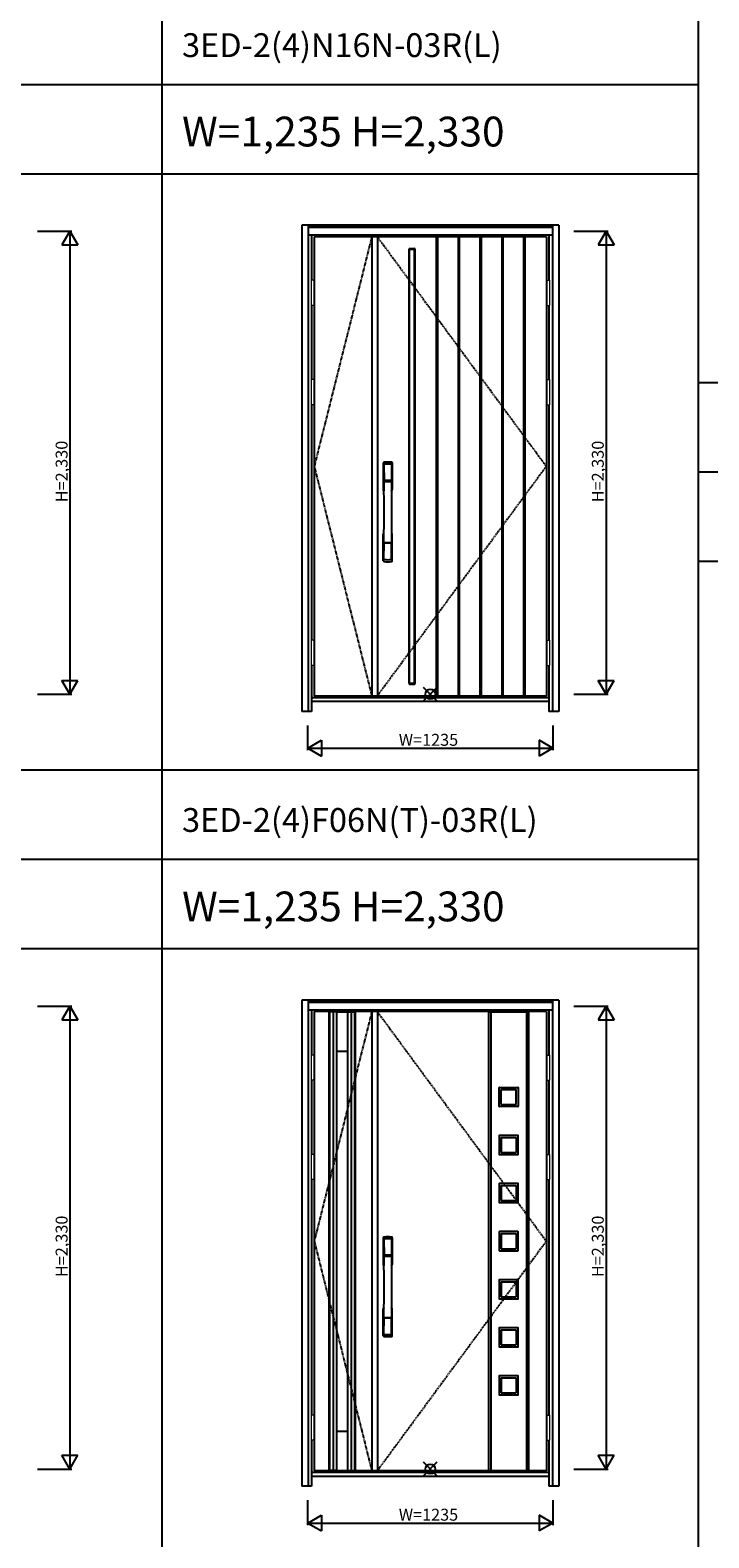
# Model space of a CAD drawing. Extents: x 0 to 27931, y 0 to 20000.
# Drawn here: x 18235 to 21653, y 7834 to 15423 of the extents above; entities that cross this region are included whole.
import ezdxf

# ---------------------------------------------------------------- set-up
doc = ezdxf.new("R2010")
doc.units = 0
doc.linetypes.add('ITTENSAU', pattern=[5.5, 3, -1, 0.5, -1])
doc.layers.get('0').update_dxf_attribs({"linetype": 'CONTINUOUS'})
for name, color, linetype in [('YKK_A1', 4, 'CONTINUOUS'), ('YKK_A2', 3, 'CONTINUOUS'), ('YKK_F1', 7, 'CONTINUOUS'), ('YKK_IN', 1, 'CONTINUOUS'), ('YKK_N1', 2, 'CONTINUOUS')]:
    doc.layers.add(name, color=color, linetype=linetype)
doc.styles.get("Standard").update_dxf_attribs({"font": 'txt.shx', "bigfont": 'bigfont.shx'})

msp = doc.modelspace()

# ---------------------------------------------------------------- linework, layer by layer
at = {"layer": 'YKK_A1'}
for p, q in [((20834.5, 14383.5), (19665.5, 14383.5)), ((19665.5, 14383.5), (19665.5, 12071.5)), ((19955.5, 14383.5), (19955.5, 12071.5)), ((19983.5, 14383.5), (19983.5, 12071.5)), ((20281.5, 12071.5), (20281.5, 14383.5)), ((20282.5, 12071.5), (20282.5, 14383.5)), ((20286.5, 12071.5), (20286.5, 14383.5)), ((20287.5, 12071.5), (20287.5, 14383.5)), ((20391.5, 12071.5), (20391.5, 14383.5)), ((20392.5, 12071.5), (20392.5, 14383.5)), ((20396.5, 12071.5), (20396.5, 14383.5)), ((20397.5, 12071.5), (20397.5, 14383.5)), ((20501.5, 12071.5), (20501.5, 14383.5)), ((20502.5, 12071.5), (20502.5, 14383.5)), ((20506.5, 12071.5), (20506.5, 14383.5)), ((20507.5, 12071.5), (20507.5, 14383.5)), ((20611.5, 12071.5), (20611.5, 14383.5)), ((20612.5, 12071.5), (20612.5, 14383.5)), ((20616.5, 12071.5), (20616.5, 14383.5)), ((20617.5, 12071.5), (20617.5, 14383.5)), ((20721.5, 12071.5), (20721.5, 14383.5)), ((20722.5, 12071.5), (20722.5, 14383.5)), ((20726.5, 12071.5), (20726.5, 14383.5)), ((20727.5, 12071.5), (20727.5, 14383.5)), ((20834.5, 14383.5), (20834.5, 12071.5)), ((20142.2, 14320.5), (20142.2, 12134.5)), ((20145.2, 14323.5), (20169.2, 14323.5)), ((20145.4, 12134.7), (20145.4, 14320.3)), ((20145.4, 14320.3), (20169, 14320.3)), ((20169, 14320.3), (20169, 12134.7)), ((20172.2, 14320.5), (20172.2, 12134.5)), ((20834.5, 12071.5), (19665.5, 12071.5)), ((20145.2, 12131.5), (20169.2, 12131.5)), ((20169, 12134.7), (20145.4, 12134.7)), ((20834.5, 10483.5), (19665.5, 10483.5)), ((19665.5, 10483.5), (19665.5, 8171.5)), ((19779.5, 10482), (19741.5, 10482)), ((19835.5, 10482), (19873.5, 10482)), ((19955.5, 10483.5), (19955.5, 8171.5)), ((19983.5, 10483.5), (19983.5, 8171.5)), ((20544.5, 8171.5), (20544.5, 10483.5)), ((20544.5, 10482), (20744.5, 10482)), ((20554.5, 10482), (20554.5, 8173)), ((20734.5, 10482), (20734.5, 8173)), ((20744.5, 10483.5), (20744.5, 8171.5)), ((20834.5, 10483.5), (20834.5, 8171.5)), ((20596.6, 10007.1), (20596.6, 10099.9)), ((20598.1, 10101.4), (20691.4, 10101.4)), ((20692.4, 10100.4), (20692.4, 10007.1)), ((20606.6, 10015.6), (20606.6, 10091.4)), ((20606.6, 10091.4), (20682.4, 10091.4)), ((20682.4, 10015.6), (20682.4, 10091.4)), ((20690.9, 10005.6), (20598.1, 10005.6)), ((20606.6, 10015.6), (20682.4, 10015.6)), ((20596.6, 9858.1), (20596.6, 9765.3)), ((20690.9, 9859.6), (20598.1, 9859.6)), ((20606.6, 9849.6), (20606.6, 9773.8)), ((20606.6, 9849.6), (20682.4, 9849.6)), ((20682.4, 9849.6), (20682.4, 9773.8)), ((20692.4, 9764.8), (20692.4, 9858.1)), ((20598.1, 9763.8), (20691.4, 9763.8)), ((20606.6, 9773.8), (20682.4, 9773.8)), ((20596.6, 9616.1), (20596.6, 9523.3)), ((20690.9, 9617.6), (20598.1, 9617.6)), ((20606.6, 9607.6), (20606.6, 9531.8)), ((20606.6, 9607.6), (20682.4, 9607.6)), ((20682.4, 9607.6), (20682.4, 9531.8)), ((20692.4, 9522.8), (20692.4, 9616.1)), ((20598.1, 9521.8), (20691.4, 9521.8)), ((20606.6, 9531.8), (20682.4, 9531.8)), ((20596.6, 9374.1), (20596.6, 9281.3)), ((20690.9, 9375.6), (20598.1, 9375.6)), ((20606.6, 9365.6), (20606.6, 9289.8)), ((20606.6, 9365.6), (20682.4, 9365.6)), ((20682.4, 9365.6), (20682.4, 9289.8)), ((20692.4, 9280.8), (20692.4, 9374.1)), ((20598.1, 9279.8), (20691.4, 9279.8)), ((20606.6, 9289.8), (20682.4, 9289.8)), ((20596.6, 9132.1), (20596.6, 9039.3)), ((20690.9, 9133.6), (20598.1, 9133.6)), ((20606.6, 9123.6), (20606.6, 9047.8)), ((20606.6, 9123.6), (20682.4, 9123.6)), ((20682.4, 9123.6), (20682.4, 9047.8)), ((20692.4, 9038.8), (20692.4, 9132.1)), ((20598.1, 9037.8), (20691.4, 9037.8)), ((20606.6, 9047.8), (20682.4, 9047.8)), ((20596.6, 8890.1), (20596.6, 8797.3)), ((20690.9, 8891.6), (20598.1, 8891.6)), ((20606.6, 8881.6), (20606.6, 8805.8)), ((20606.6, 8881.6), (20682.4, 8881.6)), ((20682.4, 8881.6), (20682.4, 8805.8)), ((20692.4, 8796.8), (20692.4, 8890.1)), ((20606.6, 8805.8), (20682.4, 8805.8)), ((20598.1, 8795.8), (20691.4, 8795.8)), ((20596.6, 8648.1), (20596.6, 8555.3)), ((20690.9, 8649.6), (20598.1, 8649.6)), ((20606.6, 8639.6), (20606.6, 8563.8)), ((20606.6, 8639.6), (20682.4, 8639.6)), ((20682.4, 8639.6), (20682.4, 8563.8)), ((20692.4, 8554.8), (20692.4, 8648.1)), ((20598.1, 8553.8), (20691.4, 8553.8)), ((20606.6, 8563.8), (20682.4, 8563.8)), ((20834.5, 8171.5), (19665.5, 8171.5)), ((19779.5, 8173), (19741.5, 8173)), ((19835.5, 8173), (19873.5, 8173)), ((20544.5, 8173), (20744.5, 8173))]:
    msp.add_line(p, q, dxfattribs=at)
at = {"layer": 'YKK_A1', "linetype": 'ITTENSAU'}
for p, q in [((19955.5, 14383.5), (19665.5, 13227.5)), ((20834.5, 13227.5), (19983.5, 14383.5)), ((19665.5, 13227.5), (19955.5, 12071.5)), ((19983.5, 12071.5), (20834.5, 13227.5)), ((19955.5, 10483.5), (19665.5, 9327.5)), ((20834.5, 9327.5), (19983.5, 10483.5)), ((19665.5, 9327.5), (19955.5, 8171.5)), ((19983.5, 8171.5), (20834.5, 9327.5))]:
    msp.add_line(p, q, dxfattribs=at)
at = {"layer": 'YKK_A1', "linetype": 'ByBlock', "lineweight": -2}
for p, q in [((19741.5, 8171.5), (19741.5, 10483.5)), ((19744.8, 8171.5), (19744.8, 10483.5)), ((19762.4, 8171.5), (19762.4, 10483.5)), ((19779.5, 8171.5), (19779.5, 10483.5)), ((19779.5, 10481.5), (19835.5, 10481.5)), ((19835.5, 8171.5), (19835.5, 10483.5)), ((19852.6, 8171.5), (19852.6, 10483.5)), ((19870.2, 8171.5), (19870.2, 10483.5)), ((19873.5, 8171.5), (19873.5, 10483.5)), ((19779.5, 10283.5), (19835.5, 10283.5)), ((19779.5, 8371.5), (19835.5, 8371.5)), ((19779.5, 8173.5), (19835.5, 8173.5))]:
    msp.add_line(p, q, dxfattribs=at)
at = {"layer": 'YKK_A1'}
for centre, radius, start, end in [((20145.2, 14320.5), 3, 90, 180), ((20169.2, 14320.5), 3, 0, 90), ((20145.2, 12134.5), 3, 180, 270), ((20169.2, 12134.5), 3, 270, 0), ((20598.1, 10099.9), 1.5, 90, 180), ((20691.4, 10100.4), 1, 0, 90), ((20598.1, 10007.1), 1.5, 180, 270), ((20690.9, 10007.1), 1.5, 270, 0), ((20598.1, 9858.1), 1.5, 90, 180), ((20690.9, 9858.1), 1.5, 0, 90), ((20598.1, 9765.3), 1.5, 180, 270), ((20691.4, 9764.8), 1, 270, 0), ((20598.1, 9616.1), 1.5, 90, 180), ((20690.9, 9616.1), 1.5, 0, 90), ((20598.1, 9523.3), 1.5, 180, 270), ((20691.4, 9522.8), 1, 270, 0), ((20598.1, 9374.1), 1.5, 90, 180), ((20690.9, 9374.1), 1.5, 0, 90), ((20598.1, 9281.3), 1.5, 180, 270), ((20691.4, 9280.8), 1, 270, 0), ((20598.1, 9132.1), 1.5, 90, 180), ((20690.9, 9132.1), 1.5, 0, 90), ((20598.1, 9039.3), 1.5, 180, 270), ((20691.4, 9038.8), 1, 270, 0), ((20598.1, 8890.1), 1.5, 90, 180), ((20690.9, 8890.1), 1.5, 0, 90), ((20598.1, 8797.3), 1.5, 180, 270), ((20691.4, 8796.8), 1, 270, 0), ((20598.1, 8648.1), 1.5, 90, 180), ((20690.9, 8648.1), 1.5, 0, 90), ((20598.1, 8555.3), 1.5, 180, 270), ((20691.4, 8554.8), 1, 270, 0)]:
    msp.add_arc(centre, radius, start, end, dxfattribs=at)
at = {"layer": 'YKK_A2'}
for p, q in [((19602.5, 14441), (19602.5, 11994)), ((20897.5, 14441), (19602.5, 14441)), ((19635.5, 14441), (19635.5, 11994)), ((20864.5, 14439.2), (19635.5, 14439.2)), ((20864.5, 14431), (19635.5, 14431)), ((20864.5, 14429), (19635.5, 14429)), ((20864.5, 14441), (20864.5, 11994)), ((20897.5, 14441), (20897.5, 11994)), ((20864.5, 14391), (19635.5, 14391)), ((19652.5, 14391), (19652.5, 14164.5)), ((20847.5, 14391), (20847.5, 14164.5)), ((19652.5, 14037.5), (19652.5, 13664.5)), ((20847.5, 14037.5), (20847.5, 13664.5)), ((19652.5, 13537.5), (19652.5, 12352.5)), ((20847.5, 13537.5), (20847.5, 12352.5)), ((19652.5, 12225.5), (19652.5, 11994)), ((20847.5, 12225.5), (20847.5, 11994)), ((19652.5, 11994), (19602.5, 11994)), ((20847.5, 12063), (19652.5, 12063)), ((20847.5, 12044), (19652.5, 12044)), ((20897.5, 11994), (20847.5, 11994)), ((19602.5, 10541), (19602.5, 8094)), ((20897.5, 10541), (19602.5, 10541)), ((19635.5, 10541), (19635.5, 8094)), ((20864.5, 10539.2), (19635.5, 10539.2)), ((20864.5, 10531), (19635.5, 10531)), ((20864.5, 10529), (19635.5, 10529)), ((20864.5, 10491), (19635.5, 10491)), ((19652.5, 10491), (19652.5, 10264.5)), ((20847.5, 10491), (20847.5, 10264.5)), ((20864.5, 10541), (20864.5, 8094)), ((20897.5, 10541), (20897.5, 8094)), ((19652.5, 10137.5), (19652.5, 9764.5)), ((20847.5, 10137.5), (20847.5, 9764.5)), ((19652.5, 9637.5), (19652.5, 8452.5)), ((20847.5, 9637.5), (20847.5, 8452.5)), ((19652.5, 8325.5), (19652.5, 8094)), ((20847.5, 8325.5), (20847.5, 8094)), ((20847.5, 8163), (19652.5, 8163)), ((20847.5, 8144), (19652.5, 8144)), ((19652.5, 8094), (19602.5, 8094)), ((20897.5, 8094), (20847.5, 8094))]:
    msp.add_line(p, q, dxfattribs=at)
at = {"layer": 'YKK_A2', "linetype": 'Continuous', "lineweight": 13}
for p, q in [((19665.4, 14164.5), (19649.6, 14164.5)), ((19649.6, 14164.5), (19649.6, 14037.5)), ((19665.4, 14164.5), (19665.4, 14037.5)), ((20834.6, 14164.5), (20850.4, 14164.5)), ((20834.6, 14164.5), (20834.6, 14037.5)), ((20850.4, 14164.5), (20850.4, 14037.5)), ((19665.4, 14037.5), (19649.6, 14037.5)), ((20834.6, 14037.5), (20850.4, 14037.5)), ((19665.4, 13664.5), (19649.6, 13664.5)), ((19649.6, 13664.5), (19649.6, 13537.5)), ((19665.4, 13664.5), (19665.4, 13537.5)), ((20834.6, 13664.5), (20850.4, 13664.5)), ((20834.6, 13664.5), (20834.6, 13537.5)), ((20850.4, 13664.5), (20850.4, 13537.5)), ((19665.4, 13537.5), (19649.6, 13537.5)), ((20834.6, 13537.5), (20850.4, 13537.5)), ((19665.4, 12352.5), (19649.6, 12352.5)), ((19649.6, 12352.5), (19649.6, 12225.5)), ((19665.4, 12352.5), (19665.4, 12225.5)), ((20834.6, 12352.5), (20850.4, 12352.5)), ((20834.6, 12352.5), (20834.6, 12225.5)), ((20850.4, 12352.5), (20850.4, 12225.5)), ((19665.4, 12225.5), (19649.6, 12225.5)), ((20834.6, 12225.5), (20850.4, 12225.5)), ((19665.4, 10264.5), (19649.6, 10264.5)), ((19649.6, 10264.5), (19649.6, 10137.5)), ((19665.4, 10264.5), (19665.4, 10137.5)), ((20834.6, 10264.5), (20850.4, 10264.5)), ((20834.6, 10264.5), (20834.6, 10137.5)), ((20850.4, 10264.5), (20850.4, 10137.5)), ((19665.4, 10137.5), (19649.6, 10137.5)), ((20834.6, 10137.5), (20850.4, 10137.5)), ((19665.4, 9764.5), (19649.6, 9764.5)), ((19649.6, 9764.5), (19649.6, 9637.5)), ((19665.4, 9764.5), (19665.4, 9637.5)), ((20834.6, 9764.5), (20850.4, 9764.5)), ((20834.6, 9764.5), (20834.6, 9637.5)), ((20850.4, 9764.5), (20850.4, 9637.5)), ((19665.4, 9637.5), (19649.6, 9637.5)), ((20834.6, 9637.5), (20850.4, 9637.5)), ((19665.4, 8452.5), (19649.6, 8452.5)), ((19649.6, 8452.5), (19649.6, 8325.5)), ((19665.4, 8452.5), (19665.4, 8325.5)), ((20834.6, 8452.5), (20850.4, 8452.5)), ((20834.6, 8452.5), (20834.6, 8325.5)), ((20850.4, 8452.5), (20850.4, 8325.5)), ((19665.4, 8325.5), (19649.6, 8325.5)), ((20834.6, 8325.5), (20850.4, 8325.5))]:
    msp.add_line(p, q, dxfattribs=at)
at = {"layer": 'YKK_A2', "linetype": 'Continuous'}
for p, q in [((20012.5, 13244.5), (20012.5, 13110.3)), ((20014.1, 13242.7), (20016.3, 13106.9)), ((20015.8, 13235.4), (20016.9, 13157.5)), ((20055.2, 13235.4), (20054.1, 13157.5)), ((20056.9, 13242.7), (20054.7, 13106.9)), ((20058.5, 13244.5), (20058.5, 13110.3)), ((20016, 13153.4), (20016.1, 13150.4)), ((20016.3, 13150.1), (20017.3, 13150.3)), ((20016.8, 13154.3), (20054.2, 13154.3)), ((20017.3, 13150.3), (20018.6, 13150.3)), ((20053.2, 13156.6), (20017.8, 13156.6)), ((20052.4, 13150.3), (20018.6, 13150.3)), ((20053.7, 13150.3), (20052.4, 13150.3)), ((20054.7, 13150.1), (20053.7, 13150.3)), ((20055, 13153.4), (20054.9, 13150.4)), ((20012.5, 12752.2), (20012.5, 12886.3)), ((20015.8, 12761.3), (20016.9, 12839.2)), ((20054, 12842.3), (20017, 12842.3)), ((20053.2, 12840.1), (20017.8, 12840.1)), ((20055.2, 12761.3), (20054.1, 12839.2)), ((20058.5, 12752.2), (20058.5, 12886.3)), ((20012.5, 9344.5), (20012.5, 9210.3)), ((20014.1, 9342.7), (20016.3, 9206.9)), ((20015.8, 9335.4), (20016.9, 9257.5)), ((20055.2, 9335.4), (20054.1, 9257.5)), ((20056.9, 9342.7), (20054.7, 9206.9)), ((20058.5, 9344.5), (20058.5, 9210.3)), ((20016, 9253.4), (20016.1, 9250.4)), ((20016.3, 9250.1), (20017.3, 9250.3)), ((20016.8, 9254.3), (20054.2, 9254.3)), ((20017.3, 9250.3), (20018.6, 9250.3)), ((20053.2, 9256.6), (20017.8, 9256.6)), ((20052.4, 9250.3), (20018.6, 9250.3)), ((20053.7, 9250.3), (20052.4, 9250.3)), ((20054.7, 9250.1), (20053.7, 9250.3)), ((20055, 9253.4), (20054.9, 9250.4)), ((20012.5, 8852.2), (20012.5, 8986.3)), ((20058.5, 8852.2), (20058.5, 8986.3)), ((20015.8, 8861.3), (20016.9, 8939.2)), ((20054, 8942.3), (20017, 8942.3)), ((20053.2, 8940.1), (20017.8, 8940.1)), ((20055.2, 8861.3), (20054.1, 8939.2))]:
    msp.add_line(p, q, dxfattribs=at)
for centre, radius, start, end in [((20016.5, 13244.5), 4, 95.00001, 180), ((20017.1, 13242.8), 3.04, 97.27731, 182.60257), ((20018.8, 13235.4), 2.98, 95.22662, 180.19068), ((20035.5, 13027.3), 222, 84.99999, 95.00001), ((20035.5, 13061.7), 185.1, 84.18251, 95.81749), ((20035.5, 12948.7), 290.2, 86.63974, 93.36026), ((20052.2, 13235.4), 2.98, 359.80932, 84.77338), ((20053.9, 13242.8), 3.04, 357.39743, 82.72269), ((20054.5, 13244.5), 4, 0, 84.99999), ((20016.9, 13153.4), 0.896, 99.53215, 180.26423), ((9068.9, 12998.2), 10948.3, 359.18905, 0.79313), ((20016.4, 13150.4), 0.301, 180.36959, 264.31073), ((20016.4, 13149.8), 0.306, 97.64404, 180.40037), ((20017.8, 13157.5), 0.904, 180.24399, 269.63529), ((20053.2, 13157.5), 0.904, 270.36471, 359.75601), ((31002.1, 12998.2), 10948.3, 179.20687, 180.81095), ((20054.1, 13153.4), 0.896, 359.73577, 80.46785), ((20054.6, 13150.4), 0.301, 275.68927, 359.63041), ((20054.6, 13149.8), 0.306, 359.59963, 82.35596), ((20015.5, 13110.3), 3, 180, 258.53803), ((20041.1, 13124), 31, 212.29421, 217.16337), ((20011.3, 13106.7), 4.98, 349.79093, 2.88778), ((20017.2, 13105.8), 0.987, 179.58153, 229.65413), ((20053.8, 13105.8), 0.987, 310.34587, 0.41847), ((20029.9, 13124), 31, 322.83663, 327.70579), ((20059.7, 13106.7), 4.98, 177.11222, 190.20907), ((20055.5, 13110.3), 3, 281.46197, 0), ((20015.5, 12886.3), 3, 101.46197, 180), ((20035.1, 12876.7), 23.8, 141.109, 148.11253), ((20016.9, 12843.2), 0.903, 179.93475, 274.18289), ((20017.8, 12839.2), 0.904, 90.36471, 179.75601), ((20053.2, 12839.2), 0.904, 0.24399, 89.63529), ((20054.1, 12843.2), 0.903, 265.81711, 0.06525), ((20035.9, 12876.7), 23.8, 31.88747, 38.891), ((20055.5, 12886.3), 3, 0, 78.53803), ((20016.5, 12752.2), 4, 180, 264.99999), ((20018.8, 12761.3), 2.98, 179.80932, 264.77338), ((20035.5, 13048), 290.2, 266.63974, 273.36026), ((20052.2, 12761.3), 2.98, 275.22662, 0.19068), ((20054.5, 12752.2), 4, 275.00001, 0), ((20035.5, 12969.3), 222, 264.99999, 275.00001), ((20016.5, 9344.5), 4, 95.00001, 180), ((20017.1, 9342.8), 3.04, 97.27731, 182.60257), ((20018.8, 9335.4), 2.98, 95.22662, 180.19068), ((20035.5, 9127.3), 222, 84.99999, 95.00001), ((20035.5, 9161.7), 185.1, 84.18251, 95.81749), ((20035.5, 9048.7), 290.2, 86.63974, 93.36026), ((20052.2, 9335.4), 2.98, 359.80932, 84.77338), ((20053.9, 9342.8), 3.04, 357.39743, 82.72269), ((20054.5, 9344.5), 4, 0, 84.99999), ((20015.5, 9210.3), 3, 180, 258.53803), ((20041.1, 9224), 31, 212.29421, 217.16337), ((20016.9, 9253.4), 0.896, 99.53215, 180.26423), ((9068.9, 9098.2), 10948.3, 359.18905, 0.79313), ((20016.4, 9250.4), 0.301, 180.36959, 264.31073), ((20016.4, 9249.8), 0.306, 97.64404, 180.40037), ((20011.3, 9206.7), 4.98, 349.79093, 2.88778), ((20017.2, 9205.8), 0.987, 179.58153, 229.65413), ((20017.8, 9257.5), 0.904, 180.24399, 269.63529), ((20053.2, 9257.5), 0.904, 270.36471, 359.75601), ((31002.1, 9098.2), 10948.3, 179.20687, 180.81095), ((20054.1, 9253.4), 0.896, 359.73577, 80.46785), ((20053.8, 9205.8), 0.987, 310.34587, 0.41847), ((20029.9, 9224), 31, 322.83663, 327.70579), ((20054.6, 9250.4), 0.301, 275.68927, 359.63041), ((20054.6, 9249.8), 0.306, 359.59963, 82.35596), ((20059.7, 9206.7), 4.98, 177.11222, 190.20907), ((20055.5, 9210.3), 3, 281.46197, 0), ((20015.5, 8986.3), 3, 101.46197, 180), ((20035.1, 8976.7), 23.8, 141.109, 148.11253), ((20035.9, 8976.7), 23.8, 31.88747, 38.891), ((20055.5, 8986.3), 3, 0, 78.53803), ((20016.9, 8943.2), 0.903, 179.93475, 274.18289), ((20017.8, 8939.2), 0.904, 90.36471, 179.75601), ((20053.2, 8939.2), 0.904, 0.24399, 89.63529), ((20054.1, 8943.2), 0.903, 265.81711, 0.06525), ((20016.5, 8852.2), 4, 180, 264.99999), ((20018.8, 8861.3), 2.98, 179.80932, 264.77338), ((20035.5, 9069.3), 222, 264.99999, 275.00001), ((20035.5, 9148), 290.2, 266.63974, 273.36026), ((20052.2, 8861.3), 2.98, 275.22662, 0.19068), ((20054.5, 8852.2), 4, 275.00001, 0)]:
    msp.add_arc(centre, radius, start, end, dxfattribs=at)
at = {"layer": 'YKK_F1'}
for p, q in [((18900, 0), (18900, 19500)), ((21600, 0), (21600, 19500)), ((0, 15150), (21600, 15150)), ((0, 14700), (21600, 14700)), ((21600, 13650), (27000, 13650)), ((21600, 13200), (27000, 13200)), ((21600, 12750), (27000, 12750)), ((0, 11700), (21600, 11700)), ((0, 11250), (21600, 11250)), ((0, 10800), (21600, 10800))]:
    msp.add_line(p, q, dxfattribs=at)
at = {"layer": 'YKK_IN', "linetype": 'Continuous'}
for p, q in [((20214.6, 12045.6), (20285.4, 12116.4)), ((20214.6, 12116.4), (20285.4, 12045.6)), ((20214.6, 8145.6), (20285.4, 8216.4)), ((20214.6, 8216.4), (20285.4, 8145.6))]:
    msp.add_line(p, q, dxfattribs=at)
for centre in [(20250, 12081), (20250, 8181)]:
    msp.add_circle(centre, 25, dxfattribs=at)
at = {"layer": 'YKK_N1'}
for p, q in [((18272.5, 14411), (18445.5, 14411)), ((18435.4, 14411), (18395.4, 14341.7)), ((18435.4, 14411), (18475.4, 14341.7)), ((18435.5, 14411), (18435.5, 12081)), ((20972.5, 14411), (21145.5, 14411)), ((21135.4, 14411), (21095.4, 14341.7)), ((21135.4, 14411), (21175.4, 14341.7)), ((21135.5, 14411), (21135.5, 12081)), ((18395.4, 14341.7), (18475.4, 14341.7)), ((21095.4, 14341.7), (21175.4, 14341.7)), ((18395.4, 12150.3), (18475.4, 12150.3)), ((18435.4, 12081), (18395.4, 12150.3)), ((18435.4, 12081), (18475.4, 12150.3)), ((21095.4, 12150.3), (21175.4, 12150.3)), ((21135.4, 12081), (21095.4, 12150.3)), ((21135.4, 12081), (21175.4, 12150.3)), ((18272.5, 12081), (18445.5, 12081)), ((20972.5, 12081), (21145.5, 12081)), ((19632.5, 11799), (19632.5, 11924)), ((20867.5, 11924), (20867.5, 11799)), ((19632.5, 11809), (19701.8, 11849)), ((19701.8, 11849), (19701.8, 11769)), ((20867.5, 11809), (20798.2, 11849)), ((20798.2, 11849), (20798.2, 11769)), ((19632.5, 11809), (20867.5, 11809)), ((19632.5, 11809), (19701.8, 11769)), ((20867.5, 11809), (20798.2, 11769)), ((18272.5, 10511), (18445.5, 10511)), ((18435.4, 10511), (18395.4, 10441.7)), ((18435.4, 10511), (18475.4, 10441.7)), ((18435.5, 10511), (18435.5, 8181)), ((20972.5, 10511), (21145.5, 10511)), ((21135.4, 10511), (21095.4, 10441.7)), ((21135.4, 10511), (21175.4, 10441.7)), ((21135.5, 10511), (21135.5, 8181)), ((18395.4, 10441.7), (18475.4, 10441.7)), ((21095.4, 10441.7), (21175.4, 10441.7)), ((18395.4, 8250.3), (18475.4, 8250.3)), ((18435.4, 8181), (18395.4, 8250.3)), ((18435.4, 8181), (18475.4, 8250.3)), ((21095.4, 8250.3), (21175.4, 8250.3)), ((21135.4, 8181), (21095.4, 8250.3)), ((21135.4, 8181), (21175.4, 8250.3)), ((18272.5, 8181), (18445.5, 8181)), ((20972.5, 8181), (21145.5, 8181)), ((19632.5, 7899), (19632.5, 8024)), ((20867.5, 8024), (20867.5, 7899)), ((19632.5, 7909), (19701.8, 7949)), ((19632.5, 7909), (20867.5, 7909)), ((19632.5, 7909), (19701.8, 7869)), ((19701.8, 7949), (19701.8, 7869)), ((20867.5, 7909), (20798.2, 7949)), ((20798.2, 7949), (20798.2, 7869)), ((20867.5, 7909), (20798.2, 7869))]:
    msp.add_line(p, q, dxfattribs=at)

# ---------------------------------------------------------------- texts
for s, height, p in [('3ED-2(4)N16N-03R(L)', 120, (19000, 15287.5)), ('W=1,235 H=2,330', 150, (19000, 14837.5)), ('3ED-2(4)F06N(T)-03R(L)', 120, (19000, 11387.5)), ('W=1,235 H=2,330', 150, (19000, 10937.5))]:
    msp.add_text(s, height=height).set_placement(p)
at = {"layer": 'YKK_N1', "linetype": 'Continuous'}
for p in [(18423.5, 13046.9), (21123.5, 13046.9), (18423.5, 9146.9), (21123.5, 9146.9)]:
    msp.add_text('H=2,330', height=60, rotation=90, dxfattribs=at).set_placement(p)
for p in [(20091.3, 11821), (20091.3, 7921)]:
    msp.add_text('W=1235', height=60, dxfattribs=at).set_placement(p)

doc.saveas('drawing.dxf')
